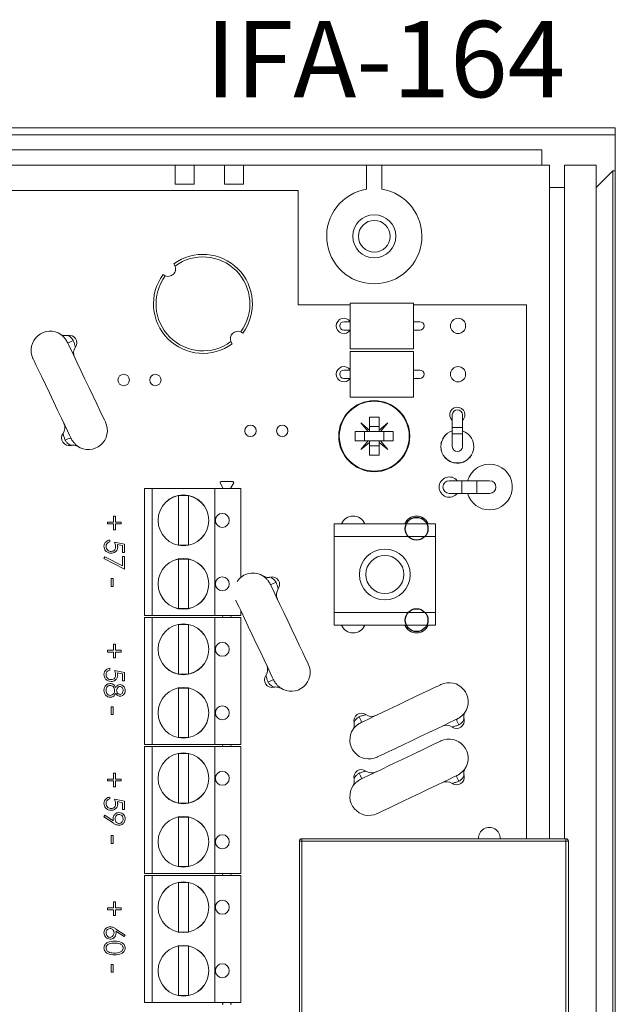
# Model space of a CAD drawing. Units: millimetres. Extents: x 2578 to 4016, y -243 to 1661.
# Drawn here: x 3124 to 3171, y 1584 to 1661 of the extents above; entities that cross this region are included whole.
import ezdxf

# ---------------------------------------------------------------- set-up
doc = ezdxf.new("R2010")
doc.units = ezdxf.units.MM
doc.styles.get("Standard").update_dxf_attribs({"font": 'arial.ttf'})

# ---------------------------------------------------------------- blocks, each defined once
blk = doc.blocks.new('IFA-164-rear')
at = {"color": 7, "linetype": 'Continuous', "lineweight": 15}
for p, q in [((-95, 137.948), (95, 137.948)), ((-95, 137.4), (95, 137.4)), ((95, 137.4), (95, 137.948)), ((95, 134.55), (95, 137.4)), ((89.2, 136.2), (-89.2, 136.2)), ((89.2, 135), (89.2, 136.2)), ((-89.2, 135), (89.2, 135)), ((60.3, 133.5), (60.3, 135)), ((61.8, 135), (61.8, 133.5)), ((64.2, 133.5), (64.2, 135)), ((65.7, 135), (65.7, 133.5)), ((75.4, 133.102), (75.4, 135)), ((76.6, 135), (76.6, 133.102)), ((89.8, 135), (89.2, 135)), ((89.8, 133.25), (89.8, 135)), ((93.5, 135), (91, 135)), ((91, 133.25), (91, 135)), ((93.5, 133.25), (93.5, 135)), ((93.5, 133.25), (94.8, 134.55)), ((95, 134.55), (94.8, 134.55)), ((94.8, 3.45), (94.8, 134.55)), ((95, 3.45), (95, 134.55)), ((61.8, 133.5), (60.3, 133.5)), ((65.7, 133.5), (64.2, 133.5)), ((70, 133), (-70, 133)), ((70, 124), (70, 133)), ((91, 133.25), (89.8, 133.25)), ((89.8, 81.935), (89.8, 133.25)), ((91, 133.25), (91, 81.935)), ((93.5, 133.25), (93.5, 4.75)), ((60.301, 127.051), (60.198, 127.223)), ((59.352, 126.377), (59.524, 126.274)), ((79.105, 124.14), (74.105, 124.14)), ((74.105, 124.14), (74.105, 120.54)), ((79.105, 124.14), (79.105, 120.54)), ((74.105, 124), (70, 124)), ((88, 124), (79.105, 124)), ((88, 81.935), (88, 124)), ((74.105, 122.665), (73.605, 122.665)), ((79.605, 122.665), (79.105, 122.665)), ((65.648, 121.773), (65.476, 121.876)), ((73.605, 122.015), (74.105, 122.015)), ((79.105, 122.015), (79.605, 122.015)), ((64.699, 121.099), (64.802, 120.927)), ((74.105, 120.54), (79.105, 120.54)), ((79.105, 120.33), (74.105, 120.33)), ((74.105, 120.33), (74.105, 116.73)), ((79.105, 120.33), (79.105, 116.73)), ((74.105, 118.855), (73.605, 118.855)), ((79.605, 118.855), (79.105, 118.855)), ((73.605, 118.205), (74.105, 118.205)), ((79.105, 118.205), (79.605, 118.205)), ((74.105, 116.73), (79.105, 116.73)), ((75.625, 115.15), (76.375, 115.15)), ((75.625, 114.135), (75.625, 115.15)), ((76.375, 115.15), (76.375, 114.135)), ((82.15, 115.335), (82.15, 114.335)), ((82.95, 114.335), (82.95, 115.335)), ((74.5, 114.025), (75.515, 114.025)), ((74.5, 113.275), (74.5, 114.025)), ((74.939, 114.711), (75.625, 114.135)), ((75.515, 114.025), (74.939, 114.711)), ((75.233, 113.275), (75.233, 114.025)), ((75.625, 114.025), (75.515, 114.025)), ((75.625, 114.417), (76.375, 114.417)), ((75.625, 114.135), (75.625, 114.025)), ((76.375, 114.025), (75.625, 114.025)), ((76.375, 114.135), (77.061, 114.711)), ((76.375, 114.135), (76.375, 114.025)), ((76.485, 114.025), (76.375, 114.025)), ((77.061, 114.711), (76.485, 114.025)), ((76.485, 114.025), (77.5, 114.025)), ((76.767, 113.275), (76.767, 114.025)), ((77.5, 114.025), (77.5, 113.275)), ((82.15, 114.335), (82.15, 113.835)), ((82.95, 113.835), (82.95, 114.335)), ((75.515, 113.275), (74.5, 113.275)), ((74.939, 112.589), (75.515, 113.275)), ((75.625, 113.275), (75.515, 113.275)), ((75.625, 113.275), (75.625, 113.165)), ((76.375, 113.275), (75.625, 113.275)), ((76.485, 113.275), (76.375, 113.275)), ((76.375, 113.275), (76.375, 113.165)), ((76.485, 113.275), (77.061, 112.589)), ((77.5, 113.275), (76.485, 113.275)), ((81.381, 113.426), (81.39, 113.422)), ((81.472, 113.58), (81.48, 113.574)), ((81.535, 113.663), (81.543, 113.657)), ((81.679, 113.813), (81.686, 113.806)), ((82.15, 113.835), (82.15, 112.835)), ((82.95, 112.835), (82.95, 113.835)), ((75.625, 113.165), (74.939, 112.589)), ((75.625, 112.15), (75.625, 113.165)), ((76.375, 112.883), (75.625, 112.883)), ((76.375, 113.165), (76.375, 112.15)), ((77.061, 112.589), (76.375, 113.165)), ((81.265, 112.64), (81.255, 112.639)), ((81.257, 113.043), (81.267, 113.042)), ((81.279, 112.516), (81.289, 112.519)), ((81.3, 113.228), (81.31, 113.225)), ((76.375, 112.15), (75.625, 112.15)), ((81.317, 112.393), (81.326, 112.396)), ((81.538, 112.003), (81.546, 112.009)), ((81.621, 111.911), (81.629, 111.918)), ((81.71, 111.83), (81.716, 111.838)), ((81.781, 111.774), (81.787, 111.782)), ((83.184, 111.689), (83.179, 111.697)), ((83.533, 111.97), (83.526, 111.976)), ((83.611, 112.066), (83.603, 112.072)), ((83.677, 112.167), (83.668, 112.172)), ((82.067, 111.628), (82.063, 111.619)), ((82.373, 111.537), (82.375, 111.547)), ((82.485, 111.527), (82.485, 111.537)), ((82.804, 111.56), (82.806, 111.55)), ((83.11, 111.651), (83.106, 111.66)), ((57.88, 109.52), (57.88, 99.52)), ((58.49, 109.52), (57.88, 109.52)), ((58.49, 109.52), (58.49, 99.52)), ((63.426, 109.52), (58.49, 109.52)), ((63.426, 109.52), (63.426, 99.52)), ((65.48, 109.52), (63.426, 109.52)), ((63.854, 109.99), (63.858, 110.017)), ((63.856, 109.963), (63.854, 109.99)), ((64.073, 109.586), (63.856, 109.963)), ((63.858, 110.017), (63.894, 110.054)), ((63.929, 110.074), (63.894, 110.054)), ((63.929, 110.074), (64.864, 110.074)), ((64.045, 109.52), (64.064, 109.55)), ((64.064, 109.55), (64.073, 109.586)), ((64.705, 109.586), (64.684, 109.55)), ((64.684, 109.55), (64.733, 109.52)), ((64.923, 109.963), (64.705, 109.586)), ((64.864, 110.074), (64.905, 110.034)), ((64.924, 109.988), (64.905, 110.034)), ((64.924, 109.988), (64.923, 109.963)), ((65.48, 109.52), (65.48, 102.522)), ((82.915, 110.14), (81.915, 110.14)), ((84.09, 110.14), (82.915, 110.14)), ((85.09, 110.14), (84.09, 110.14)), ((60.56, 108.97), (60.56, 105.07)), ((61.36, 108.97), (60.56, 108.97)), ((61.36, 105.07), (61.36, 108.97)), ((81.915, 109.14), (82.915, 109.14)), ((82.915, 109.14), (84.09, 109.14)), ((84.09, 109.14), (85.09, 109.14)), ((55.452, 106.89), (55.452, 107.358)), ((55.452, 107.358), (55.595, 107.358)), ((55.595, 107.358), (55.595, 106.89)), ((54.984, 106.747), (54.984, 106.89)), ((54.984, 106.89), (55.452, 106.89)), ((55.452, 106.747), (54.984, 106.747)), ((55.452, 106.279), (55.452, 106.747)), ((55.595, 106.279), (55.452, 106.279)), ((55.595, 106.89), (56.063, 106.89)), ((56.063, 106.747), (55.595, 106.747)), ((55.595, 106.747), (55.595, 106.279)), ((56.063, 106.89), (56.063, 106.747)), ((80.835, 106.755), (72.835, 106.755)), ((72.835, 105.755), (72.835, 106.755)), ((80.835, 105.755), (80.835, 106.755)), ((80.835, 105.755), (72.835, 105.755)), ((72.835, 99.755), (72.835, 105.755)), ((80.835, 99.755), (80.835, 105.755)), ((55.147, 105.465), (55.147, 105.323)), ((55.534, 105.302), (56.328, 105.139)), ((56.165, 105.028), (55.747, 105.114)), ((56.165, 104.488), (56.165, 105.028)), ((56.328, 105.139), (56.328, 104.488)), ((60.56, 105.07), (61.36, 105.07)), ((54.699, 104.02), (54.767, 104.143)), ((56.328, 103.186), (54.699, 104.02)), ((54.767, 104.143), (56.165, 103.427)), ((56.328, 104.488), (56.165, 104.488)), ((56.165, 103.427), (56.165, 104.163)), ((56.165, 104.163), (56.328, 104.163)), ((56.328, 104.163), (56.328, 103.186)), ((61.36, 103.97), (60.56, 103.97)), ((60.56, 103.97), (60.56, 100.07)), ((61.36, 100.07), (61.36, 103.97)), ((55.269, 101.822), (55.269, 102.433)), ((55.269, 102.433), (55.432, 102.433)), ((55.432, 102.433), (55.432, 101.822)), ((55.432, 101.822), (55.269, 101.822)), ((60.56, 100.07), (61.36, 100.07)), ((58.49, 99.52), (57.88, 99.52)), ((57.88, 99.36), (57.88, 89.36)), ((58.49, 99.36), (57.88, 99.36)), ((63.426, 99.52), (58.49, 99.52)), ((58.49, 99.36), (58.49, 89.36)), ((63.426, 99.36), (58.49, 99.36)), ((65.48, 99.52), (63.426, 99.52)), ((63.426, 99.36), (63.426, 89.36)), ((65.48, 99.36), (63.426, 99.36)), ((64.073, 99.426), (64.019, 99.52)), ((64.045, 99.36), (64.064, 99.39)), ((64.064, 99.39), (64.073, 99.426)), ((64.705, 99.426), (64.684, 99.39)), ((64.684, 99.39), (64.733, 99.36)), ((64.76, 99.52), (64.705, 99.426)), ((65.48, 99.897), (65.48, 99.52)), ((65.48, 99.36), (65.48, 89.36)), ((80.835, 99.755), (72.835, 99.755)), ((72.835, 98.755), (72.835, 99.755)), ((80.835, 98.755), (80.835, 99.755)), ((60.56, 98.81), (60.56, 94.91)), ((61.36, 98.81), (60.56, 98.81)), ((61.36, 94.91), (61.36, 98.81)), ((80.835, 98.755), (72.835, 98.755)), ((55.452, 96.79), (55.452, 97.258)), ((55.452, 97.258), (55.595, 97.258)), ((55.595, 97.258), (55.595, 96.79)), ((54.984, 96.647), (54.984, 96.79)), ((54.984, 96.79), (55.452, 96.79)), ((55.452, 96.647), (54.984, 96.647)), ((55.452, 96.179), (55.452, 96.647)), ((55.595, 96.79), (56.063, 96.79)), ((56.063, 96.647), (55.595, 96.647)), ((55.595, 96.647), (55.595, 96.179)), ((56.063, 96.79), (56.063, 96.647)), ((55.595, 96.179), (55.452, 96.179)), ((55.147, 95.365), (55.147, 95.223)), ((55.534, 95.202), (56.328, 95.039)), ((56.165, 94.928), (55.747, 95.014)), ((56.165, 94.388), (56.165, 94.928)), ((56.328, 95.039), (56.328, 94.388)), ((60.56, 94.91), (61.36, 94.91)), ((56.328, 94.388), (56.165, 94.388)), ((60.56, 93.81), (60.56, 89.91)), ((61.36, 93.81), (60.56, 93.81)), ((61.36, 89.91), (61.36, 93.81)), ((55.269, 91.722), (55.269, 92.333)), ((55.269, 92.333), (55.432, 92.333)), ((55.432, 92.333), (55.432, 91.722)), ((55.432, 91.722), (55.269, 91.722)), ((58.49, 89.36), (57.88, 89.36)), ((63.426, 89.36), (58.49, 89.36)), ((60.56, 89.91), (61.36, 89.91)), ((65.48, 89.36), (63.426, 89.36)), ((64.073, 89.266), (64.019, 89.36)), ((64.045, 89.2), (64.064, 89.23)), ((64.064, 89.23), (64.073, 89.266)), ((64.705, 89.266), (64.684, 89.23)), ((64.684, 89.23), (64.733, 89.2)), ((64.76, 89.36), (64.705, 89.266)), ((57.88, 89.2), (57.88, 79.2)), ((58.49, 89.2), (57.88, 89.2)), ((58.49, 89.2), (58.49, 79.2)), ((63.426, 89.2), (58.49, 89.2)), ((60.56, 88.65), (60.56, 84.75)), ((61.36, 88.65), (60.56, 88.65)), ((61.36, 84.75), (61.36, 88.65)), ((63.426, 89.2), (63.426, 79.2)), ((65.48, 89.2), (63.426, 89.2)), ((65.48, 89.2), (65.48, 79.2)), ((55.452, 86.64), (55.452, 87.108)), ((55.452, 87.108), (55.595, 87.108)), ((55.595, 87.108), (55.595, 86.64)), ((54.984, 86.497), (54.984, 86.64)), ((54.984, 86.64), (55.452, 86.64)), ((55.452, 86.497), (54.984, 86.497)), ((55.452, 86.029), (55.452, 86.497)), ((55.595, 86.64), (56.063, 86.64)), ((56.063, 86.497), (55.595, 86.497)), ((55.595, 86.497), (55.595, 86.029)), ((56.063, 86.64), (56.063, 86.497)), ((55.595, 86.029), (55.452, 86.029)), ((55.147, 85.215), (55.147, 85.073)), ((55.534, 85.052), (56.328, 84.889)), ((56.165, 84.778), (55.747, 84.864)), ((56.165, 84.238), (56.165, 84.778)), ((56.328, 84.889), (56.328, 84.238)), ((60.56, 84.75), (61.36, 84.75)), ((54.699, 83.668), (54.778, 83.782)), ((54.778, 83.782), (55.424, 83.341)), ((56.328, 84.238), (56.165, 84.238)), ((55.414, 83.18), (54.699, 83.668)), ((60.56, 83.65), (60.56, 79.75)), ((61.36, 83.65), (60.56, 83.65)), ((61.36, 79.75), (61.36, 83.65)), ((55.269, 81.572), (55.269, 82.183)), ((55.269, 82.183), (55.432, 82.183)), ((55.432, 81.572), (55.269, 81.572)), ((55.432, 82.183), (55.432, 81.572)), ((70.3, 81.735), (70.1, 81.735)), ((70.1, 66.235), (70.1, 81.735)), ((70.3, 81.735), (70.3, 81.935)), ((70.3, 81.935), (91.1, 81.935)), ((91.1, 81.735), (70.3, 81.735)), ((70.3, 81.735), (70.3, 66.235)), ((91.1, 81.735), (91.1, 81.935)), ((91.1, 66.235), (91.1, 81.735)), ((91.1, 81.735), (91.3, 81.735)), ((91.3, 81.735), (91.3, 66.235)), ((58.49, 79.2), (57.88, 79.2)), ((63.426, 79.2), (58.49, 79.2)), ((60.56, 79.75), (61.36, 79.75)), ((65.48, 79.2), (63.426, 79.2)), ((64.073, 79.106), (64.019, 79.2)), ((64.76, 79.2), (64.705, 79.106)), ((57.88, 79.04), (57.88, 69.04)), ((58.49, 79.04), (57.88, 79.04)), ((58.49, 79.04), (58.49, 69.04)), ((63.426, 79.04), (58.49, 79.04)), ((61.36, 78.49), (60.56, 78.49)), ((60.56, 78.49), (60.56, 74.59)), ((61.36, 74.59), (61.36, 78.49)), ((63.426, 79.04), (63.426, 69.04)), ((65.48, 79.04), (63.426, 79.04)), ((64.045, 79.04), (64.064, 79.07)), ((64.064, 79.07), (64.073, 79.106)), ((64.705, 79.106), (64.684, 79.07)), ((64.684, 79.07), (64.733, 79.04)), ((65.48, 79.04), (65.48, 69.04)), ((55.452, 76.49), (55.452, 76.958)), ((55.452, 76.958), (55.595, 76.958)), ((55.595, 76.958), (55.595, 76.49)), ((54.984, 76.347), (54.984, 76.49)), ((54.984, 76.49), (55.452, 76.49)), ((55.452, 76.347), (54.984, 76.347)), ((55.452, 75.879), (55.452, 76.347)), ((55.595, 76.49), (56.063, 76.49)), ((56.063, 76.347), (55.595, 76.347)), ((55.595, 76.347), (55.595, 75.879)), ((56.063, 76.49), (56.063, 76.347)), ((55.595, 75.879), (55.452, 75.879)), ((56.282, 74.243), (55.641, 74.662)), ((55.644, 74.827), (56.368, 74.353)), ((60.56, 74.59), (61.36, 74.59)), ((56.368, 74.353), (56.282, 74.243)), ((60.56, 73.49), (60.56, 69.59)), ((61.36, 73.49), (60.56, 73.49)), ((61.36, 69.59), (61.36, 73.49)), ((55.269, 71.422), (55.269, 72.033)), ((55.269, 72.033), (55.432, 72.033)), ((55.432, 71.422), (55.269, 71.422)), ((55.432, 72.033), (55.432, 71.422)), ((58.49, 69.04), (57.88, 69.04)), ((63.426, 69.04), (58.49, 69.04)), ((60.56, 69.59), (61.36, 69.59)), ((65.48, 69.04), (63.426, 69.04)), ((64.073, 68.946), (64.019, 69.04)), ((64.76, 69.04), (64.705, 68.946)), ((64.045, 68.88), (64.064, 68.91)), ((64.064, 68.91), (64.073, 68.946)), ((64.705, 68.946), (64.684, 68.91)), ((64.684, 68.91), (64.733, 68.88))]:
    blk.add_line(p, q, dxfattribs=at)
at = {"color": 8, "linetype": 'Continuous', "lineweight": 15}
for p, q in [((82.15, 114.335), (82.95, 114.335)), ((82.15, 113.835), (82.95, 113.835)), ((82.915, 110.14), (82.915, 109.14)), ((84.09, 110.14), (84.09, 109.14))]:
    blk.add_line(p, q, dxfattribs=at)
at = {"color": 7, "linetype": 'Continuous', "lineweight": 15, "flags": 128}
for points in [[(51.839, 121.002), (51.938, 120.795), (52.1, 120.455), (52.318, 119.996), (52.583, 119.44), (52.882, 118.813), (53.2, 118.144), (53.524, 117.464), (53.839, 116.804), (54.129, 116.195), (54.381, 115.666), (54.583, 115.24), (54.727, 114.938), (54.805, 114.774), (54.819, 114.745)], [(49.101, 119.775), (49.115, 119.746), (49.193, 119.582), (49.337, 119.28), (49.539, 118.854), (49.791, 118.325), (50.081, 117.716), (50.396, 117.056), (50.72, 116.376), (51.038, 115.707), (51.337, 115.08), (51.602, 114.524), (51.82, 114.065), (51.982, 113.725), (52.081, 113.518)], [(67.824, 101.952), (67.923, 101.745), (68.085, 101.405), (68.303, 100.946), (68.568, 100.39), (68.867, 99.763), (69.185, 99.094), (69.509, 98.414), (69.824, 97.754), (70.114, 97.145), (70.366, 96.616), (70.568, 96.19), (70.712, 95.888), (70.79, 95.724), (70.804, 95.695)], [(65.086, 100.725), (65.1, 100.696), (65.178, 100.532), (65.322, 100.23), (65.524, 99.804), (65.776, 99.275), (66.066, 98.666), (66.381, 98.006), (66.705, 97.326), (67.023, 96.657), (67.322, 96.03), (67.587, 95.474), (67.805, 95.015), (67.967, 94.675), (68.066, 94.468)], [(74.998, 91.104), (75.205, 91.203), (75.545, 91.365), (76.004, 91.583), (76.56, 91.848), (77.187, 92.147), (77.856, 92.465), (78.536, 92.789), (79.196, 93.104), (79.805, 93.394), (80.334, 93.646), (80.76, 93.848), (81.062, 93.992), (81.226, 94.07), (81.255, 94.084)], [(76.225, 88.366), (76.254, 88.38), (76.418, 88.458), (76.72, 88.602), (77.146, 88.804), (77.675, 89.056), (78.284, 89.346), (78.944, 89.661), (79.624, 89.985), (80.293, 90.303), (80.92, 90.602), (81.476, 90.867), (81.935, 91.085), (82.275, 91.247), (82.482, 91.346)], [(74.998, 86.659), (75.205, 86.758), (75.545, 86.92), (76.004, 87.138), (76.56, 87.403), (77.187, 87.702), (77.856, 88.02), (78.536, 88.344), (79.196, 88.659), (79.805, 88.949), (80.334, 89.201), (80.76, 89.403), (81.062, 89.547), (81.226, 89.625), (81.255, 89.639)], [(76.225, 83.921), (76.254, 83.935), (76.418, 84.013), (76.72, 84.157), (77.146, 84.359), (77.675, 84.611), (78.284, 84.901), (78.944, 85.216), (79.624, 85.54), (80.293, 85.858), (80.92, 86.157), (81.476, 86.422), (81.935, 86.64), (82.275, 86.802), (82.482, 86.901)]]:
    blk.add_lwpolyline(points, dxfattribs=at)
at = {"color": 7, "linetype": 'Continuous', "lineweight": 15}
for centre, radius in [((76, 129.4), 1.7), ((76, 129.4), 1.25), ((82.605, 122.34), 0.6), ((82.605, 118.53), 0.6), ((56.25, 118.075), 0.45), ((58.75, 118.075), 0.45), ((76, 113.65), 2.8), ((76, 113.65), 2.755), ((66.25, 114.075), 0.45), ((68.75, 114.075), 0.45), ((60.96, 107.02), 2), ((60.96, 107.02), 1.995), ((64.026, 107.02), 0.55), ((76.835, 102.755), 2), ((60.96, 102.02), 2), ((60.96, 102.02), 1.995), ((76.835, 102.755), 1.5), ((64.026, 102.02), 0.55), ((60.96, 96.86), 2), ((60.96, 96.86), 1.995), ((64.026, 96.86), 0.55), ((60.96, 91.86), 2), ((60.96, 91.86), 1.995), ((64.026, 91.86), 0.55), ((60.96, 86.7), 2), ((60.96, 86.7), 1.995), ((64.026, 86.7), 0.55), ((60.96, 81.7), 2), ((60.96, 81.7), 1.995), ((64.026, 81.7), 0.55), ((60.96, 76.54), 2), ((60.96, 76.54), 1.995), ((64.026, 76.54), 0.55), ((60.96, 71.54), 2), ((60.96, 71.54), 1.995), ((64.026, 71.54), 0.55)]:
    blk.add_circle(centre, radius, dxfattribs=at)
at = {"color": 7, "linetype": 'Continuous'}
for centre in [(79.335, 106.355), (79.335, 99.155)]:
    blk.add_circle(centre, 0.9, dxfattribs=at)
at = {"color": 7, "linetype": 'Continuous', "lineweight": 15}
for centre, radius, start, end in [((76, 129.4), 3.75, 99.2069, 80.7931), ((62.5, 124.075), 3.9, 323.82345, 126.17655), ((62.5, 124.075), 3.7, 323.54017, 126.45983), ((59.742, 126.833), 0.6, 248.68509, 21.31491), ((62.5, 124.075), 3.9, 143.82345, 306.17655), ((62.5, 124.075), 3.7, 143.54017, 306.45983), ((73.605, 122.34), 0.6, 33.55731, 326.44269), ((73.605, 122.34), 0.325, 90, 180), ((79.605, 122.34), 0.325, 0, 90), ((50.455, 120.42), 1.5, 55.54846, 205.46704), ((65.258, 121.317), 0.6, 68.68509, 201.31491), ((73.605, 122.34), 0.325, 180, 270), ((79.605, 122.34), 0.325, 270, 0), ((51.96, 121.01), 0.6, 324.87951, 102.83954), ((50.748, 124.192), 3.372, 288.88648, 296.96765), ((53.105, 120.205), 0.8, 144.87951, 205.46704), ((73.605, 118.53), 0.6, 33.55731, 326.44269), ((73.605, 118.53), 0.325, 90, 180), ((79.605, 118.53), 0.325, 0, 90), ((73.605, 118.53), 0.325, 180, 270), ((79.605, 118.53), 0.325, 270, 0), ((82.55, 115.335), 0.6, 0, 228.18969), ((82.55, 115.335), 0.4, 0, 180), ((82.55, 115.335), 0.6, 311.81031, 0), ((50.815, 114.315), 0.8, 324.87951, 25.46704), ((53.465, 114.1), 1.5, 235.54846, 25.46704), ((82.55, 112.835), 1.3, 180, 72.07979), ((82.55, 112.835), 1.3, 107.92021, 180), ((51.96, 113.51), 0.6, 144.87951, 282.83954), ((53.172, 110.328), 3.372, 108.88648, 116.96765), ((82.55, 112.835), 1.31, 145.35689, 153.17872), ((82.55, 112.835), 1.31, 140.78523, 145.35689), ((82.55, 112.835), 1.31, 188.6091, 194.07366), ((82.55, 112.835), 1.31, 162.53634, 170.85819), ((82.55, 112.835), 0.4, 180, 0), ((82.55, 112.835), 1.31, 219.4321, 224.86095), ((82.55, 112.835), 1.31, 224.86095, 230.11122), ((82.55, 112.835), 1.31, 318.65145, 324.0803), ((82.55, 112.835), 1.31, 324.0803, 329.33056), ((85.09, 109.64), 1.8, 270, 163.87238), ((81.915, 109.64), 0.8, 38.68219, 321.31781), ((81.915, 109.64), 0.5, 90, 270), ((85.09, 109.64), 0.5, 270, 90), ((85.09, 109.64), 1.8, 196.12762, 270), ((74.335, 106.355), 1, 23.57818, 156.42182), ((79.335, 106.355), 1, 23.57818, 156.42182), ((66.44, 101.37), 1.5, 55.54846, 146.68596), ((67.945, 101.96), 0.6, 324.87951, 102.83954), ((66.733, 105.141), 3.37, 288.88469, 296.96926), ((69.09, 101.155), 0.8, 144.87951, 205.46704), ((74.335, 99.155), 1, 203.57818, 336.42182), ((79.335, 99.155), 1, 203.57818, 336.42182), ((66.8, 95.265), 0.8, 324.87951, 25.46704), ((69.45, 95.05), 1.5, 235.54846, 25.46704), ((67.945, 94.46), 0.6, 144.87951, 282.83954), ((69.157, 91.279), 3.37, 108.88487, 116.96908), ((81.9, 92.73), 1.5, 325.54846, 115.46704), ((74.99, 91.225), 0.6, 54.87951, 192.83954), ((71.81, 90.014), 3.37, 18.88437, 26.96976), ((75.795, 92.37), 0.8, 234.87951, 295.46704), ((81.685, 90.08), 0.8, 54.87951, 115.46704), ((82.49, 91.225), 0.6, 234.87951, 12.83954), ((85.671, 92.437), 3.371, 198.88584, 206.96912), ((75.58, 89.72), 1.5, 145.54846, 295.46704), ((81.9, 88.285), 1.5, 325.54846, 115.46704), ((74.99, 86.78), 0.6, 54.87951, 192.83954), ((71.81, 85.569), 3.37, 18.88437, 26.96976), ((75.795, 87.925), 0.8, 234.87951, 295.46704), ((82.49, 86.78), 0.6, 234.87951, 12.83954), ((85.671, 87.992), 3.371, 198.88584, 206.96912), ((75.58, 85.275), 1.5, 145.54846, 295.46704), ((81.685, 85.635), 0.8, 54.87951, 115.46704), ((85.07, 81.978), 0.85, 357.10027, 182.89973), ((70.3, 81.735), 0.2, 90, 180), ((91.1, 81.735), 0.2, 0, 90)]:
    blk.add_arc(centre, radius, start, end, dxfattribs=at)
for points, knots in [([(51.796, 121.594), (51.78, 121.589), (51.706, 121.568), (51.579, 121.575), (51.443, 121.6), (51.355, 121.633), (51.312, 121.653), (51.293, 121.664), (51.293, 121.664), (51.293, 121.664)], [0, 0, 0, 0, 0.076366, 0.337414, 0.551338, 0.704371, 0.808856, 0.909265, 1, 1, 1, 1]), ([(51.827, 121.595), (51.834, 121.593), (51.848, 121.59), (51.916, 121.554), (52.012, 121.49), (52.139, 121.384), (52.231, 121.273), (52.271, 121.198), (52.277, 121.187)], [0, 0, 0, 0, 0.143746, 0.292783, 0.461272, 0.673429, 0.953243, 1, 1, 1, 1]), ([(52.277, 121.187), (52.308, 121.11), (52.359, 120.983), (52.402, 120.814), (52.434, 120.715), (52.449, 120.67), (52.45, 120.666), (52.451, 120.665)], [0, 0, 0, 0, 0.3352478, 0.5485721, 0.7369683, 0.903541, 1, 1, 1, 1]), ([(51.643, 113.333), (51.612, 113.41), (51.561, 113.537), (51.518, 113.706), (51.486, 113.805), (51.471, 113.85), (51.47, 113.854), (51.469, 113.855)], [0, 0, 0, 0, 0.3352529, 0.5485763, 0.7369683, 0.9035412, 1, 1, 1, 1]), ([(52.093, 112.925), (52.086, 112.927), (52.072, 112.93), (52.004, 112.966), (51.908, 113.03), (51.781, 113.136), (51.689, 113.247), (51.649, 113.322), (51.643, 113.333)], [0, 0, 0, 0, 0.143747, 0.292782, 0.461274, 0.673429, 0.953242, 1, 1, 1, 1]), ([(81.535, 113.663), (81.535, 113.664), (81.537, 113.666), (81.544, 113.674), (81.562, 113.696), (81.59, 113.726), (81.629, 113.767), (81.663, 113.798), (81.679, 113.813)], [0, 0, 0, 0, 0.07031, 0.278155, 0.397752, 0.517291, 0.766007, 1, 1, 1, 1]), ([(52.124, 112.926), (52.14, 112.931), (52.214, 112.952), (52.341, 112.945), (52.477, 112.92), (52.565, 112.887), (52.608, 112.867), (52.627, 112.856), (52.627, 112.856), (52.627, 112.856)], [0, 0, 0, 0, 0.076366, 0.337414, 0.551335, 0.704373, 0.808856, 0.909265, 1, 1, 1, 1]), ([(82.063, 111.619), (82.057, 111.621), (82.024, 111.635), (81.965, 111.662), (81.897, 111.698), (81.841, 111.733), (81.787, 111.769), (81.784, 111.772), (81.781, 111.774)], [0, 0, 0, 0, 0.0305902, 0.1539379, 0.2780643, 0.3986644, 0.5759773, 1, 1, 1, 1]), ([(82.373, 111.537), (82.373, 111.537), (82.373, 111.537), (82.369, 111.538), (82.35, 111.54), (82.295, 111.55), (82.233, 111.563), (82.152, 111.585), (82.094, 111.607), (82.063, 111.619)], [0, 0, 0, 0, 0.030689, 0.1535, 0.457764, 0.60684, 0.731678, 0.856933, 1, 1, 1, 1]), ([(82.806, 111.55), (82.799, 111.549), (82.764, 111.542), (82.7, 111.533), (82.623, 111.526), (82.557, 111.525), (82.492, 111.526), (82.488, 111.526), (82.485, 111.527)], [0, 0, 0, 0, 0.030594, 0.153935, 0.278062, 0.398666, 0.575977, 1, 1, 1, 1]), ([(83.11, 111.651), (83.11, 111.651), (83.11, 111.651), (83.106, 111.649), (83.089, 111.641), (83.037, 111.619), (82.978, 111.596), (82.899, 111.571), (82.838, 111.557), (82.806, 111.55)], [0, 0, 0, 0, 0.030689, 0.1535, 0.457764, 0.606841, 0.731676, 0.856927, 1, 1, 1, 1]), ([(54.699, 104.981), (54.706, 105.049), (54.72, 105.185), (54.842, 105.338), (54.99, 105.434), (55.095, 105.455), (55.147, 105.465)], [0, 0, 0, 0, 0.279632, 0.559042, 0.779374, 1, 1, 1, 1]), ([(55.259, 104.427), (55.176, 104.436), (55.012, 104.455), (54.82, 104.598), (54.714, 104.786), (54.704, 104.916), (54.699, 104.981)], [0, 0, 0, 0, 0.279893, 0.559307, 0.779426, 1, 1, 1, 1]), ([(55.147, 105.323), (55.102, 105.31), (55.013, 105.286), (54.922, 105.189), (54.871, 105.081), (54.865, 105.009), (54.862, 104.973)], [0, 0, 0, 0, 0.280006, 0.559202, 0.779604, 1, 1, 1, 1]), ([(54.862, 104.973), (54.869, 104.913), (54.883, 104.794), (54.992, 104.661), (55.124, 104.581), (55.218, 104.573), (55.265, 104.57)], [0, 0, 0, 0, 0.279621, 0.55936, 0.77956, 1, 1, 1, 1]), ([(55.778, 104.927), (55.77, 104.851), (55.754, 104.699), (55.611, 104.532), (55.437, 104.439), (55.318, 104.431), (55.259, 104.427)], [0, 0, 0, 0, 0.2796866, 0.5590058, 0.7792841, 1, 1, 1, 1]), ([(55.265, 104.57), (55.32, 104.575), (55.429, 104.587), (55.549, 104.694), (55.608, 104.824), (55.613, 104.909), (55.615, 104.952)], [0, 0, 0, 0, 0.279581, 0.558666, 0.779076, 1, 1, 1, 1]), ([(55.615, 104.952), (55.608, 105.02), (55.596, 105.14), (55.553, 105.253), (55.534, 105.302)], [0, 0, 0, 0, 0.559424, 1, 1, 1, 1]), ([(55.747, 105.114), (55.757, 105.079), (55.773, 105.018), (55.777, 104.955), (55.778, 104.927)], [0, 0, 0, 0, 0.560064, 1, 1, 1, 1]), ([(67.781, 102.544), (67.765, 102.539), (67.691, 102.518), (67.564, 102.525), (67.428, 102.55), (67.34, 102.583), (67.297, 102.603), (67.278, 102.614), (67.278, 102.614), (67.278, 102.614)], [0, 0, 0, 0, 0.076369, 0.337416, 0.551337, 0.704372, 0.808858, 0.909265, 1, 1, 1, 1]), ([(67.812, 102.545), (67.819, 102.543), (67.833, 102.54), (67.901, 102.504), (67.997, 102.44), (68.125, 102.334), (68.216, 102.223), (68.256, 102.148), (68.262, 102.137)], [0, 0, 0, 0, 0.143747, 0.292784, 0.461273, 0.673428, 0.953241, 1, 1, 1, 1]), ([(68.262, 102.137), (68.293, 102.06), (68.344, 101.933), (68.387, 101.764), (68.419, 101.665), (68.434, 101.62), (68.435, 101.616), (68.436, 101.615)], [0, 0, 0, 0, 0.335252, 0.548576, 0.736967, 0.903541, 1, 1, 1, 1]), ([(54.699, 94.881), (54.706, 94.949), (54.72, 95.085), (54.842, 95.238), (54.99, 95.334), (55.095, 95.355), (55.147, 95.365)], [0, 0, 0, 0, 0.279633, 0.559041, 0.779374, 1, 1, 1, 1]), ([(55.259, 94.327), (55.176, 94.336), (55.012, 94.355), (54.82, 94.498), (54.714, 94.686), (54.704, 94.816), (54.699, 94.881)], [0, 0, 0, 0, 0.279892, 0.559305, 0.779426, 1, 1, 1, 1]), ([(55.147, 95.223), (55.102, 95.21), (55.013, 95.186), (54.922, 95.089), (54.871, 94.981), (54.865, 94.909), (54.862, 94.872)], [0, 0, 0, 0, 0.280003, 0.559201, 0.779605, 1, 1, 1, 1]), ([(54.862, 94.872), (54.869, 94.813), (54.883, 94.694), (54.992, 94.561), (55.124, 94.481), (55.218, 94.473), (55.265, 94.47)], [0, 0, 0, 0, 0.2796168, 0.5593586, 0.7795598, 1, 1, 1, 1]), ([(55.778, 94.827), (55.77, 94.751), (55.754, 94.599), (55.611, 94.432), (55.437, 94.339), (55.318, 94.331), (55.259, 94.327)], [0, 0, 0, 0, 0.279685, 0.559006, 0.779283, 1, 1, 1, 1]), ([(55.265, 94.47), (55.32, 94.475), (55.429, 94.487), (55.549, 94.594), (55.608, 94.724), (55.613, 94.809), (55.615, 94.852)], [0, 0, 0, 0, 0.279581, 0.55867, 0.779075, 1, 1, 1, 1]), ([(55.615, 94.852), (55.608, 94.92), (55.596, 95.04), (55.553, 95.153), (55.534, 95.202)], [0, 0, 0, 0, 0.559421, 1, 1, 1, 1]), ([(55.747, 95.014), (55.757, 94.979), (55.773, 94.918), (55.777, 94.855), (55.778, 94.827)], [0, 0, 0, 0, 0.56006, 1, 1, 1, 1]), ([(67.628, 94.283), (67.597, 94.36), (67.546, 94.487), (67.503, 94.656), (67.471, 94.755), (67.456, 94.8), (67.455, 94.804), (67.454, 94.805)], [0, 0, 0, 0, 0.33525, 0.548576, 0.736967, 0.903541, 1, 1, 1, 1]), ([(54.699, 93.627), (54.704, 93.704), (54.714, 93.857), (54.842, 94.036), (55.01, 94.144), (55.13, 94.157), (55.189, 94.164)], [0, 0, 0, 0, 0.2805536, 0.5592865, 0.7798247, 1, 1, 1, 1]), ([(55.185, 94.022), (55.132, 94.013), (55.026, 93.995), (54.886, 93.848), (54.871, 93.71), (54.862, 93.626)], [0, 0, 0, 0, 0.2798, 0.560191, 1, 1, 1, 1]), ([(55.534, 93.616), (55.529, 93.672), (55.52, 93.784), (55.43, 93.915), (55.316, 94.006), (55.228, 94.016), (55.185, 94.022)], [0, 0, 0, 0, 0.280284, 0.560139, 0.780246, 1, 1, 1, 1]), ([(55.189, 94.164), (55.242, 94.159), (55.348, 94.149), (55.513, 94.042), (55.582, 93.923), (55.624, 93.851)], [0, 0, 0, 0, 0.280006, 0.559911, 1, 1, 1, 1]), ([(55.624, 93.851), (55.67, 93.921), (55.751, 94.047), (55.897, 94.072), (55.961, 94.083)], [0, 0, 0, 0, 0.560132, 1, 1, 1, 1]), ([(55.959, 93.94), (55.917, 93.932), (55.832, 93.914), (55.752, 93.819), (55.704, 93.721), (55.699, 93.653), (55.697, 93.62)], [0, 0, 0, 0, 0.277758, 0.558295, 0.779098, 1, 1, 1, 1]), ([(56.205, 93.626), (56.203, 93.667), (56.197, 93.751), (56.138, 93.853), (56.057, 93.927), (55.991, 93.936), (55.959, 93.94)], [0, 0, 0, 0, 0.28065, 0.560563, 0.780621, 1, 1, 1, 1]), ([(55.961, 94.083), (56.024, 94.072), (56.152, 94.049), (56.283, 93.918), (56.356, 93.769), (56.364, 93.668), (56.368, 93.618)], [0, 0, 0, 0, 0.278819, 0.55844, 0.779148, 1, 1, 1, 1]), ([(68.078, 93.875), (68.071, 93.877), (68.057, 93.88), (67.989, 93.916), (67.893, 93.98), (67.766, 94.086), (67.674, 94.197), (67.634, 94.272), (67.628, 94.283)], [0, 0, 0, 0, 0.143747, 0.292781, 0.461273, 0.673428, 0.953241, 1, 1, 1, 1]), ([(68.109, 93.876), (68.125, 93.881), (68.199, 93.902), (68.326, 93.895), (68.462, 93.87), (68.55, 93.837), (68.593, 93.817), (68.612, 93.806), (68.612, 93.806), (68.612, 93.806)], [0, 0, 0, 0, 0.076368, 0.337415, 0.551336, 0.70437, 0.808856, 0.909265, 1, 1, 1, 1]), ([(54.874, 93.206), (54.815, 93.274), (54.711, 93.397), (54.703, 93.557), (54.699, 93.627)], [0, 0, 0, 0, 0.557756, 1, 1, 1, 1]), ([(54.862, 93.626), (54.866, 93.571), (54.873, 93.462), (54.956, 93.33), (55.071, 93.244), (55.157, 93.233), (55.2, 93.228)], [0, 0, 0, 0, 0.280616, 0.559952, 0.780162, 1, 1, 1, 1]), ([(55.202, 93.086), (55.135, 93.092), (55.014, 93.104), (54.917, 93.175), (54.874, 93.206)], [0, 0, 0, 0, 0.559386, 1, 1, 1, 1]), ([(55.2, 93.228), (55.252, 93.237), (55.358, 93.256), (55.463, 93.369), (55.525, 93.491), (55.531, 93.575), (55.534, 93.616)], [0, 0, 0, 0, 0.278336, 0.558522, 0.779152, 1, 1, 1, 1]), ([(55.624, 93.392), (55.57, 93.303), (55.494, 93.177), (55.324, 93.095), (55.243, 93.089), (55.202, 93.086)], [0, 0, 0, 0, 0.558309, 0.779108, 1, 1, 1, 1]), ([(55.956, 93.167), (55.917, 93.171), (55.838, 93.178), (55.713, 93.253), (55.658, 93.34), (55.624, 93.392)], [0, 0, 0, 0, 0.280143, 0.56022, 1, 1, 1, 1]), ([(55.697, 93.62), (55.701, 93.578), (55.71, 93.494), (55.774, 93.392), (55.863, 93.325), (55.929, 93.315), (55.962, 93.309)], [0, 0, 0, 0, 0.280236, 0.560144, 0.780439, 1, 1, 1, 1]), ([(56.368, 93.618), (56.361, 93.554), (56.347, 93.428), (56.243, 93.279), (56.105, 93.185), (56.006, 93.173), (55.956, 93.167)], [0, 0, 0, 0, 0.2799523, 0.5596742, 0.7799643, 1, 1, 1, 1]), ([(55.962, 93.309), (56.003, 93.318), (56.085, 93.335), (56.19, 93.452), (56.199, 93.56), (56.205, 93.626)], [0, 0, 0, 0, 0.2790165, 0.5599193, 1, 1, 1, 1]), ([(74.405, 91.092), (74.407, 91.099), (74.41, 91.113), (74.446, 91.181), (74.51, 91.277), (74.616, 91.404), (74.727, 91.496), (74.802, 91.536), (74.813, 91.542)], [0, 0, 0, 0, 0.143747, 0.292782, 0.461274, 0.673429, 0.953242, 1, 1, 1, 1]), ([(74.813, 91.542), (74.89, 91.573), (75.017, 91.624), (75.186, 91.667), (75.285, 91.699), (75.33, 91.714), (75.334, 91.715), (75.335, 91.716)], [0, 0, 0, 0, 0.335252, 0.548575, 0.736967, 0.903541, 1, 1, 1, 1]), ([(83.074, 91.389), (83.069, 91.405), (83.048, 91.479), (83.055, 91.606), (83.08, 91.742), (83.113, 91.83), (83.133, 91.873), (83.144, 91.892), (83.144, 91.892), (83.144, 91.892)], [0, 0, 0, 0, 0.076367, 0.337415, 0.551336, 0.704371, 0.808857, 0.909265, 1, 1, 1, 1]), ([(74.406, 91.061), (74.411, 91.045), (74.432, 90.971), (74.425, 90.844), (74.4, 90.708), (74.367, 90.62), (74.347, 90.577), (74.336, 90.558), (74.336, 90.558), (74.336, 90.558)], [0, 0, 0, 0, 0.076369, 0.337413, 0.551336, 0.704373, 0.808858, 0.909265, 1, 1, 1, 1]), ([(82.667, 90.908), (82.59, 90.877), (82.463, 90.826), (82.294, 90.783), (82.195, 90.751), (82.15, 90.736), (82.146, 90.735), (82.145, 90.734)], [0, 0, 0, 0, 0.3352516, 0.5485742, 0.7369694, 0.9035416, 1, 1, 1, 1]), ([(83.075, 91.358), (83.073, 91.351), (83.07, 91.337), (83.034, 91.269), (82.97, 91.173), (82.864, 91.045), (82.753, 90.954), (82.678, 90.914), (82.667, 90.908)], [0, 0, 0, 0, 0.1437474, 0.2927839, 0.4612745, 0.6734281, 0.9532461, 1, 1, 1, 1]), ([(74.405, 86.647), (74.407, 86.654), (74.41, 86.668), (74.446, 86.736), (74.51, 86.832), (74.616, 86.959), (74.727, 87.051), (74.802, 87.091), (74.813, 87.097)], [0, 0, 0, 0, 0.143747, 0.292782, 0.461275, 0.67343, 0.953242, 1, 1, 1, 1]), ([(74.813, 87.097), (74.89, 87.128), (75.017, 87.179), (75.186, 87.222), (75.285, 87.254), (75.33, 87.269), (75.334, 87.27), (75.335, 87.271)], [0, 0, 0, 0, 0.335252, 0.548575, 0.736967, 0.903541, 1, 1, 1, 1]), ([(83.075, 86.913), (83.073, 86.906), (83.07, 86.892), (83.034, 86.824), (82.97, 86.728), (82.864, 86.6), (82.753, 86.509), (82.678, 86.469), (82.667, 86.463)], [0, 0, 0, 0, 0.143747, 0.292783, 0.461273, 0.673428, 0.953246, 1, 1, 1, 1]), ([(83.074, 86.944), (83.069, 86.96), (83.048, 87.034), (83.055, 87.161), (83.08, 87.297), (83.113, 87.385), (83.133, 87.428), (83.144, 87.447), (83.144, 87.447), (83.144, 87.447)], [0, 0, 0, 0, 0.076367, 0.337415, 0.551336, 0.704371, 0.808857, 0.909265, 1, 1, 1, 1]), ([(74.406, 86.616), (74.411, 86.6), (74.432, 86.526), (74.425, 86.399), (74.4, 86.263), (74.367, 86.175), (74.347, 86.132), (74.336, 86.113), (74.336, 86.113), (74.336, 86.113)], [0, 0, 0, 0, 0.0763685, 0.3374154, 0.5513362, 0.7043732, 0.8088576, 0.9092655, 1, 1, 1, 1]), ([(82.667, 86.463), (82.59, 86.432), (82.463, 86.381), (82.294, 86.338), (82.195, 86.306), (82.15, 86.291), (82.146, 86.29), (82.145, 86.289)], [0, 0, 0, 0, 0.335251, 0.5485743, 0.7369692, 0.9035416, 1, 1, 1, 1]), ([(54.699, 84.731), (54.706, 84.799), (54.72, 84.935), (54.842, 85.088), (54.99, 85.184), (55.095, 85.205), (55.147, 85.215)], [0, 0, 0, 0, 0.279632, 0.559042, 0.779374, 1, 1, 1, 1]), ([(55.259, 84.177), (55.176, 84.186), (55.012, 84.205), (54.82, 84.348), (54.714, 84.536), (54.704, 84.666), (54.699, 84.731)], [0, 0, 0, 0, 0.279893, 0.559306, 0.779426, 1, 1, 1, 1]), ([(55.147, 85.073), (55.102, 85.06), (55.013, 85.036), (54.922, 84.939), (54.871, 84.831), (54.865, 84.759), (54.862, 84.722)], [0, 0, 0, 0, 0.280004, 0.559201, 0.779602, 1, 1, 1, 1]), ([(54.862, 84.722), (54.869, 84.663), (54.883, 84.544), (54.992, 84.411), (55.124, 84.331), (55.218, 84.323), (55.265, 84.32)], [0, 0, 0, 0, 0.279617, 0.559359, 0.779559, 1, 1, 1, 1]), ([(55.778, 84.677), (55.77, 84.601), (55.754, 84.449), (55.611, 84.282), (55.437, 84.189), (55.318, 84.181), (55.259, 84.177)], [0, 0, 0, 0, 0.279685, 0.559005, 0.779283, 1, 1, 1, 1]), ([(55.265, 84.32), (55.32, 84.325), (55.429, 84.337), (55.549, 84.444), (55.608, 84.574), (55.613, 84.659), (55.615, 84.702)], [0, 0, 0, 0, 0.279581, 0.55867, 0.779076, 1, 1, 1, 1]), ([(55.615, 84.702), (55.608, 84.77), (55.596, 84.89), (55.553, 85.003), (55.534, 85.052)], [0, 0, 0, 0, 0.559421, 1, 1, 1, 1]), ([(55.747, 84.864), (55.757, 84.829), (55.773, 84.768), (55.777, 84.705), (55.778, 84.677)], [0, 0, 0, 0, 0.56006, 1, 1, 1, 1]), ([(55.412, 83.508), (55.419, 83.578), (55.434, 83.72), (55.56, 83.88), (55.715, 83.979), (55.826, 83.989), (55.882, 83.994)], [0, 0, 0, 0, 0.279812, 0.559501, 0.77964, 1, 1, 1, 1]), ([(55.89, 83.851), (55.839, 83.843), (55.738, 83.827), (55.639, 83.719), (55.583, 83.601), (55.577, 83.521), (55.574, 83.481)], [0, 0, 0, 0, 0.278476, 0.558424, 0.7791, 1, 1, 1, 1]), ([(55.882, 83.994), (55.955, 83.985), (56.102, 83.968), (56.261, 83.828), (56.352, 83.661), (56.363, 83.546), (56.368, 83.489)], [0, 0, 0, 0, 0.279538, 0.558851, 0.779452, 1, 1, 1, 1]), ([(56.205, 83.496), (56.201, 83.545), (56.191, 83.644), (56.111, 83.76), (56.007, 83.839), (55.929, 83.847), (55.89, 83.851)], [0, 0, 0, 0, 0.2801094, 0.5600408, 0.7801231, 1, 1, 1, 1]), ([(55.424, 83.341), (55.42, 83.372), (55.413, 83.427), (55.412, 83.483), (55.412, 83.508)], [0, 0, 0, 0, 0.5599409, 1, 1, 1, 1]), ([(55.88, 82.997), (55.786, 83.013), (55.617, 83.041), (55.476, 83.137), (55.414, 83.18)], [0, 0, 0, 0, 0.558189, 1, 1, 1, 1]), ([(55.574, 83.481), (55.578, 83.432), (55.586, 83.335), (55.668, 83.22), (55.775, 83.15), (55.852, 83.143), (55.89, 83.139)], [0, 0, 0, 0, 0.280318, 0.559529, 0.77975, 1, 1, 1, 1]), ([(56.368, 83.489), (56.36, 83.416), (56.343, 83.272), (56.213, 83.109), (56.05, 83.014), (55.937, 83.002), (55.88, 82.997)], [0, 0, 0, 0, 0.279745, 0.55918, 0.779623, 1, 1, 1, 1]), ([(55.89, 83.139), (55.939, 83.147), (56.039, 83.161), (56.139, 83.264), (56.197, 83.379), (56.203, 83.457), (56.205, 83.496)], [0, 0, 0, 0, 0.278727, 0.558526, 0.779171, 1, 1, 1, 1]), ([(54.699, 74.523), (54.708, 74.594), (54.725, 74.736), (54.854, 74.897), (55.015, 74.988), (55.127, 74.999), (55.183, 75.004)], [0, 0, 0, 0, 0.279672, 0.559099, 0.779557, 1, 1, 1, 1]), ([(55.186, 74.027), (55.113, 74.035), (54.968, 74.052), (54.807, 74.187), (54.715, 74.353), (54.705, 74.466), (54.699, 74.523)], [0, 0, 0, 0, 0.2796937, 0.5589598, 0.7794861, 1, 1, 1, 1]), ([(55.177, 74.862), (55.128, 74.855), (55.031, 74.841), (54.93, 74.742), (54.871, 74.63), (54.865, 74.554), (54.862, 74.516)], [0, 0, 0, 0, 0.278992, 0.558796, 0.779268, 1, 1, 1, 1]), ([(54.862, 74.516), (54.867, 74.467), (54.877, 74.369), (54.958, 74.256), (55.062, 74.182), (55.139, 74.174), (55.177, 74.17)], [0, 0, 0, 0, 0.280021, 0.559892, 0.780004, 1, 1, 1, 1]), ([(55.493, 74.528), (55.489, 74.576), (55.481, 74.673), (55.397, 74.784), (55.291, 74.851), (55.215, 74.858), (55.177, 74.862)], [0, 0, 0, 0, 0.280131, 0.559467, 0.779693, 1, 1, 1, 1]), ([(55.177, 74.17), (55.227, 74.177), (55.326, 74.192), (55.427, 74.296), (55.485, 74.411), (55.49, 74.489), (55.493, 74.528)], [0, 0, 0, 0, 0.278781, 0.558597, 0.779143, 1, 1, 1, 1]), ([(55.183, 75.004), (55.276, 74.989), (55.442, 74.961), (55.582, 74.868), (55.644, 74.827)], [0, 0, 0, 0, 0.558277, 1, 1, 1, 1]), ([(55.656, 74.498), (55.648, 74.429), (55.632, 74.289), (55.505, 74.135), (55.349, 74.041), (55.24, 74.032), (55.186, 74.027)], [0, 0, 0, 0, 0.27964, 0.559326, 0.779528, 1, 1, 1, 1]), ([(55.641, 74.662), (55.645, 74.632), (55.654, 74.577), (55.655, 74.522), (55.656, 74.498)], [0, 0, 0, 0, 0.55991, 1, 1, 1, 1]), ([(54.699, 73.334), (54.703, 73.38), (54.71, 73.473), (54.774, 73.599), (54.869, 73.702), (55.107, 73.848), (55.344, 73.857), (55.533, 73.864)], [0, 0, 0, 0, 0.125289, 0.250563, 0.375842, 0.501316, 1, 1, 1, 1]), ([(55.534, 73.722), (55.385, 73.721), (55.163, 73.719), (54.947, 73.566), (54.874, 73.438), (54.866, 73.365), (54.862, 73.329)], [0, 0, 0, 0, 0.500308, 0.749093, 0.874601, 1, 1, 1, 1]), ([(55.533, 73.864), (55.723, 73.858), (55.96, 73.85), (56.198, 73.703), (56.293, 73.599), (56.357, 73.473), (56.364, 73.38), (56.368, 73.334)], [0, 0, 0, 0, 0.498692, 0.624167, 0.749473, 0.874746, 1, 1, 1, 1]), ([(56.205, 73.329), (56.202, 73.365), (56.195, 73.438), (56.138, 73.534), (56.061, 73.612), (55.867, 73.716), (55.682, 73.719), (55.534, 73.722)], [0, 0, 0, 0, 0.125142, 0.250407, 0.375539, 0.500852, 1, 1, 1, 1]), ([(55.533, 72.786), (55.343, 72.794), (55.057, 72.807), (54.794, 73.023), (54.711, 73.193), (54.703, 73.287), (54.699, 73.334)], [0, 0, 0, 0, 0.499404, 0.74877, 0.874383, 1, 1, 1, 1]), ([(54.862, 73.329), (54.868, 73.285), (54.878, 73.199), (54.969, 73.065), (55.072, 73.017), (55.135, 72.988)], [0, 0, 0, 0, 0.280257, 0.560782, 1, 1, 1, 1]), ([(55.135, 72.988), (55.208, 72.968), (55.339, 72.932), (55.474, 72.929), (55.534, 72.928)], [0, 0, 0, 0, 0.5596027, 1, 1, 1, 1]), ([(56.368, 73.334), (56.364, 73.287), (56.357, 73.193), (56.274, 73.023), (56.009, 72.808), (55.724, 72.795), (55.533, 72.786)], [0, 0, 0, 0, 0.1256, 0.251197, 0.500581, 1, 1, 1, 1]), ([(55.534, 72.928), (55.681, 72.934), (55.902, 72.943), (56.12, 73.091), (56.194, 73.22), (56.202, 73.292), (56.205, 73.329)], [0, 0, 0, 0, 0.5000879, 0.7490289, 0.8746019, 1, 1, 1, 1])]:
    blk.add_open_spline(points, degree=3, knots=knots, dxfattribs=at)
at = {"color": 8, "linetype": 'Continuous', "lineweight": 15}
for points, knots in [([(51.839, 121.002), (51.832, 121.016), (51.78, 121.123), (51.665, 121.303), (51.503, 121.489), (51.373, 121.607), (51.323, 121.641), (51.302, 121.656)], [0, 0, 0, 0, 0.041064, 0.313599, 0.571838, 0.817239, 1, 1, 1, 1]), ([(52.081, 113.518), (52.088, 113.504), (52.14, 113.397), (52.255, 113.217), (52.417, 113.031), (52.547, 112.913), (52.597, 112.879), (52.618, 112.864)], [0, 0, 0, 0, 0.041064, 0.313599, 0.571839, 0.817238, 1, 1, 1, 1]), ([(67.824, 101.952), (67.817, 101.966), (67.765, 102.073), (67.65, 102.253), (67.488, 102.439), (67.358, 102.557), (67.308, 102.591), (67.287, 102.606)], [0, 0, 0, 0, 0.041063, 0.3136, 0.571838, 0.81724, 1, 1, 1, 1]), ([(68.066, 94.468), (68.073, 94.454), (68.125, 94.347), (68.24, 94.167), (68.402, 93.981), (68.532, 93.863), (68.582, 93.829), (68.603, 93.814)], [0, 0, 0, 0, 0.041063, 0.313598, 0.571836, 0.817238, 1, 1, 1, 1]), ([(82.482, 91.346), (82.496, 91.353), (82.603, 91.405), (82.783, 91.52), (82.969, 91.682), (83.087, 91.812), (83.121, 91.862), (83.136, 91.883)], [0, 0, 0, 0, 0.041063, 0.313599, 0.571838, 0.817239, 1, 1, 1, 1]), ([(74.998, 91.104), (74.984, 91.097), (74.877, 91.045), (74.697, 90.93), (74.511, 90.768), (74.393, 90.638), (74.359, 90.588), (74.344, 90.567)], [0, 0, 0, 0, 0.041064, 0.3136, 0.571837, 0.817239, 1, 1, 1, 1]), ([(82.482, 86.901), (82.496, 86.908), (82.603, 86.96), (82.783, 87.075), (82.969, 87.237), (83.087, 87.367), (83.121, 87.417), (83.136, 87.438)], [0, 0, 0, 0, 0.041064, 0.313599, 0.571838, 0.81724, 1, 1, 1, 1]), ([(74.998, 86.659), (74.984, 86.652), (74.877, 86.6), (74.697, 86.485), (74.511, 86.323), (74.393, 86.193), (74.359, 86.143), (74.344, 86.122)], [0, 0, 0, 0, 0.041063, 0.3136, 0.571837, 0.817239, 1, 1, 1, 1])]:
    blk.add_open_spline(points, degree=3, knots=knots, dxfattribs=at)

msp = doc.modelspace()

# ---------------------------------------------------------------- block references
msp.add_blockref('IFA-164-rear', (3075.636, 1514.858))

# ---------------------------------------------------------------- texts
at = {"insert": (3166.696, 1655.213), "char_height": 6, "attachment_point": 9}
msp.add_mtext_dynamic_manual_height_columns('IFA-164', width=388.43161, gutter_width=12.5, heights=[0], dxfattribs=at)

doc.saveas('drawing.dxf')
